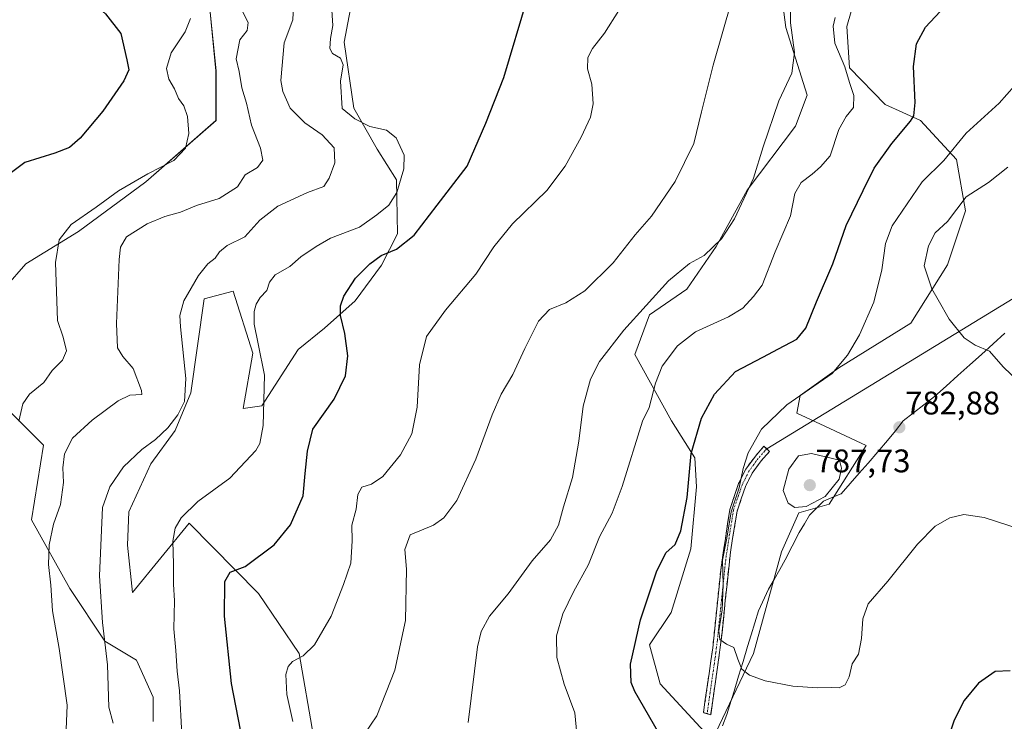
# Model space of a CAD drawing. Units: metres. Extents: x 617996 to 621457, y 4710927 to 4713300.
# Drawn here: x 620127 to 620429, y 4712453 to 4712668 of the extents above; entities that cross this region are included whole.
import ezdxf
from ezdxf.enums import TextEntityAlignment as Align

# ---------------------------------------------------------------- set-up
doc = ezdxf.new("R2010")
doc.units = ezdxf.units.M
doc.header["$MEASUREMENT"] = 0
doc.linetypes.add('TRAZO_Y_PUNTO', pattern=[1, 0.5, -0.25, 0, -0.25])
doc.linetypes.add('TRAZOSX2', pattern=[1.5, 1, -0.5])
for name, color, linetype, lineweight in [('Camino', 19, 'TRAZOSX2', 0), ('Camino Cxs', 19, 'Continuous', 0), ('Camino eje', 19, 'TRAZO_Y_PUNTO', 0), ('Carátula', 7, 'Continuous', 5), ('Cultivos herbáceos CxS', 92, 'Continuous', 0), ('Curva de nivel maestra', 36, 'Continuous', 30), ('Curva de nivel normal', 36, 'Continuous', 0), ('Entidad de ámbito territorial', 19, 'Continuous', 0), ('Entidad de ámbito territorial CxS', 92, 'Continuous', 0), ('Layer 0', 7, 'Continuous', 0), ('Matorral CxS', 135, 'Continuous', 0), ('Municipio', 9, 'Continuous', 13), ('Municipio CxS', 142, 'Continuous', 0), ('Punto de cota en terreno', 7, 'Continuous', 0), ('Rótulo de punto de cota en terreno', 19, 'Continuous', 0)]:
    doc.layers.add(name, color=color, linetype=linetype, lineweight=lineweight)
doc.styles.add('Arial', font='txt', dxfattribs={"height": 0.2})

# ---------------------------------------------------------------- blocks, each defined once
blk = doc.blocks.new('*U151')
at = {"layer": 'Matorral CxS', "color": 135, "linetype": 'Continuous', "lineweight": 0}
for points in [[(620167.4799, 4712452.4725, 741.975), (620167.4799, 4712459.8961, 742.3318), (620162.3407, 4712471.3169, 741.2577), (620152.6515, 4712477.1481, 740.7149), (620141.8795, 4712493.3063, 737.7137), (620130.1363, 4712514.3335, 733.5162), (620133.8011, 4712537.2925, 733.6356), (620113.1545, 4712557.9391, 726.3348)], [(620115.8481, 4712578.5859, 725.0867), (620128.4157, 4712592.9487, 728.2074), (620144.5743, 4712602.8233, 732.3221), (620165.2209, 4712618.0841, 731.969), (620186.7655, 4712636.9353, 732.676), (620186.7657, 4712652.1959, 733.7541), (620184.9705, 4712670.1495, 733.1246)], [(620229.6131, 4712679.4489, 745.9818), (620226.1307, 4712660.9599, 745.3875), (620229.0465, 4712640.6821, 745.6747), (620236.2779, 4712628.1083, 742.8933), (620242.1789, 4712618.6873, 746.1286), (620242.4807, 4712602.1733, 749.8646), (620237.5637, 4712592.5525, 750.6764), (620229.4875, 4712581.6033, 750.9509), (620220.0925, 4712573.1703, 749.4428), (620211.9363, 4712566.6675, 748.6563), (620200.7943, 4712549.3075, 745.8502), (620195.0783, 4712548.5677, 743.9545), (620198.0323, 4712565.5587, 744.8638), (620192.0833, 4712584.5963, 743.7373), (620183.1593, 4712582.2165, 742.6395), (620179.0775, 4712553.3555, 741.9013), (620174.1945, 4712541.8295, 742.2889), (620166.7445, 4712531.5269, 742.8182), (620160.0099, 4712516.7897, 742.7535), (620159.5601, 4712506.6159, 742.6115), (620161.0989, 4712492.0309, 741.9382), (620178.5341, 4712513.3187, 746.6949), (620199.8161, 4712491.7877, 751.9331), (620212.3093, 4712473.3451, 755.2986), (620216.6477, 4712447.9453, 757.2007)], [(620386.4181, 4712686.7821, 770.5315), (620380.3419, 4712665.7541, 771.5225), (620381.1507, 4712653.0773, 770.9618), (620392.1193, 4712641.8193, 773.3053), (620403.0023, 4712636.9045, 776.4562), (620413.9801, 4712625.0115, 782.7229), (620416.7397, 4712609.1915, 786.4869), (620411.2387, 4712592.6137, 786.5766), (620400.0305, 4712574.6827, 783.1731), (620377.9485, 4712561.0331, 780.4372), (620366.0533, 4712552.5649, 780.6031), (620365.0091, 4712547.1337, 781.3806), (620373.6575, 4712543.1421, 782.3194), (620386.2973, 4712537.1549, 782.8675), (620374.9875, 4712519.1927, 783.6334), (620365.6739, 4712516.5315, 784.2187), (620360.3517, 4712504.5567, 783.3578), (620351.7027, 4712473.2893, 780.5047), (620339.0623, 4712446.6787, 777.2381), (620323.0961, 4712463.9755, 776.3634), (620319.7699, 4712475.9503, 776.3944), (620326.4229, 4712485.9293, 777.2704), (620332.4849, 4712505.4713, 778.4276), (620334.2701, 4712524.5089, 777.1111), (620333.6751, 4712533.4329, 776.3771), (620326.5363, 4712544.7365, 773.5421), (620315.3097, 4712565.0847, 768.2824), (620319.8309, 4712577.3037, 766.6721), (620331.2961, 4712585.1915, 767.2298), (620340.2203, 4712598.2799, 766.7169), (620349.7393, 4712615.5327, 766.4882), (620364.6127, 4712635.1655, 767.4486), (620368.1823, 4712644.6843, 767.0749), (620361.6385, 4712665.5067, 765.3168), (620360.4487, 4712675.0255, 764.7325)]]:
    blk.add_polyline3d(points, dxfattribs=at)
blk = doc.blocks.new('*U155')
at = {"layer": 'Cultivos herbáceos CxS', "color": 92, "linetype": 'Continuous', "lineweight": 0}
for points in [[(620184.9705, 4712670.1495, 733.1246), (620186.7657, 4712652.1959, 733.7541), (620186.7655, 4712636.9353, 732.676), (620165.2209, 4712618.0841, 731.969), (620144.5743, 4712602.8233, 732.3221), (620128.4157, 4712592.9487, 728.2074), (620115.8481, 4712578.5859, 725.0867)], [(620113.1545, 4712557.9391, 726.3348), (620133.8011, 4712537.2925, 733.6356), (620130.1363, 4712514.3335, 733.5162), (620141.8795, 4712493.3063, 737.7137), (620152.6515, 4712477.1481, 740.7149), (620162.3407, 4712471.3169, 741.2577), (620167.4799, 4712459.8961, 742.3318), (620167.4799, 4712452.4725, 741.975)], [(620216.6477, 4712447.9453, 757.2007), (620212.3093, 4712473.3451, 755.2986), (620199.8161, 4712491.7877, 751.9331), (620178.5341, 4712513.3187, 746.6949), (620161.0989, 4712492.0309, 741.9382), (620159.5601, 4712506.6159, 742.6115), (620160.0099, 4712516.7897, 742.7535), (620166.7445, 4712531.5269, 742.8182), (620174.1945, 4712541.8295, 742.2889), (620179.0775, 4712553.3555, 741.9013), (620183.1593, 4712582.2165, 742.6395), (620192.0833, 4712584.5963, 743.7373), (620198.0323, 4712565.5587, 744.8638), (620195.0783, 4712548.5677, 743.9545), (620200.7943, 4712549.3075, 745.8502), (620211.9363, 4712566.6675, 748.6563), (620220.0925, 4712573.1703, 749.4428), (620229.4875, 4712581.6033, 750.9509), (620237.5637, 4712592.5525, 750.6764), (620242.4807, 4712602.1733, 749.8646), (620242.1789, 4712618.6873, 746.1286), (620236.2779, 4712628.1083, 742.8933), (620229.0465, 4712640.6821, 745.6747), (620226.1307, 4712660.9599, 745.3875), (620229.6131, 4712679.4489, 745.9818)], [(620360.4487, 4712675.0255, 764.7325), (620361.6385, 4712665.5067, 765.3168), (620368.1823, 4712644.6843, 767.0749), (620364.6127, 4712635.1655, 767.4486), (620349.7393, 4712615.5327, 766.4882), (620340.2203, 4712598.2799, 766.7169), (620331.2961, 4712585.1915, 767.2298), (620319.8309, 4712577.3037, 766.6721), (620315.3097, 4712565.0847, 768.2824), (620326.5363, 4712544.7365, 773.5421), (620333.6751, 4712533.4329, 776.3771), (620334.2701, 4712524.5089, 777.1111), (620332.4849, 4712505.4713, 778.4276), (620326.4229, 4712485.9293, 777.2704), (620319.7699, 4712475.9503, 776.3944), (620323.0961, 4712463.9755, 776.3634), (620339.0623, 4712446.6787, 777.2381), (620351.7027, 4712473.2893, 780.5047), (620360.3517, 4712504.5567, 783.3578), (620365.6739, 4712516.5315, 784.2187), (620374.9875, 4712519.1927, 783.6334), (620386.2973, 4712537.1549, 782.8675), (620373.6575, 4712543.1421, 782.3194), (620365.0091, 4712547.1337, 781.3806), (620366.0533, 4712552.5649, 780.6031), (620377.9485, 4712561.0331, 780.4372), (620400.0305, 4712574.6827, 783.1731), (620411.2387, 4712592.6137, 786.5766), (620416.7397, 4712609.1915, 786.4869), (620413.9801, 4712625.0115, 782.7229), (620403.0023, 4712636.9045, 776.4562), (620392.1193, 4712641.8193, 773.3053), (620381.1507, 4712653.0773, 770.9618), (620380.3419, 4712665.7541, 771.5225), (620386.4181, 4712686.7821, 770.5315)]]:
    blk.add_polyline3d(points, dxfattribs=at)
blk = doc.blocks.new('*U172')
at = {"layer": 'Curva de nivel normal', "color": 36, "linetype": 'Continuous', "lineweight": 0}
blk.add_polyline3d([(620126.28, 4712544.62, 730), (620127.47, 4712549.94, 730), (620129.58, 4712552.94, 730), (620133.96, 4712556.56, 730), (620136.54, 4712560.23, 730), (620139.62, 4712563.4, 730), (620140.85, 4712566.2, 730), (620139.88, 4712570.46, 730), (620138.1, 4712575.59, 730), (620137.51, 4712593.35, 730), (620138.62, 4712600.28, 730), (620142.32, 4712604.98, 730), (620150.02, 4712610.35, 730), (620156.86, 4712615.3, 730), (620165.89, 4712620.54, 730), (620173.86, 4712624.66, 730), (620177.4, 4712628.49, 730), (620178.42, 4712632.94, 730), (620178, 4712638.18, 730), (620176.9, 4712641.42, 730), (620175.23, 4712643.74, 730), (620174.01, 4712646.69, 730), (620172.32, 4712649.6, 730), (620171.57, 4712652.86, 730), (620172.96, 4712657.75, 730), (620177.26, 4712664.17, 730), (620178.96, 4712668.22, 730)], dxfattribs=at)
blk = doc.blocks.new('*U183')
at = {"layer": 'Curva de nivel normal', "color": 36, "linetype": 'Continuous', "lineweight": 0}
blk.add_polyline3d([(620230.31, 4712445.6, 760), (620236.09, 4712454.16, 760), (620241.65, 4712468.19, 760), (620244.88, 4712483.49, 760), (620245.26, 4712499.23, 760), (620244.68, 4712505.23, 760), (620246.37, 4712509.71, 760), (620253.5, 4712512.7, 760), (620256.66, 4712514.95, 760), (620260.67, 4712520.29, 760), (620266.51, 4712532.95, 760), (620271.49, 4712546.62, 760), (620274.32, 4712552.94, 760), (620277.9, 4712558.94, 760), (620281.5, 4712566.94, 760), (620285.75, 4712575.34, 760), (620289.07, 4712578.92, 760), (620294.11, 4712580.97, 760), (620299.95, 4712584.64, 760), (620308.69, 4712593.22, 760), (620315.38, 4712601.8, 760), (620320.41, 4712607.62, 760), (620327.72, 4712618.25, 760), (620333.45, 4712629.87, 760), (620335.74, 4712639.61, 760), (620339.36, 4712653.94, 760), (620345.03, 4712673.85, 760)], dxfattribs=at)
blk = doc.blocks.new('*U185')
at = {"layer": 'Curva de nivel normal', "color": 36, "linetype": 'Continuous', "lineweight": 0}
blk.add_polyline3d([(620264.2, 4712452.15, 765), (620267.06, 4712475.36, 765), (620268.18, 4712480.07, 765), (620270.69, 4712484.8, 765), (620276.44, 4712491.68, 765), (620283.75, 4712501.82, 765), (620289.4, 4712508.22, 765), (620291.86, 4712512.75, 765), (620293.44, 4712518.33, 765), (620296.2, 4712527.37, 765), (620298.15, 4712538.53, 765), (620299.46, 4712549.28, 765), (620301.65, 4712557.52, 765), (620304.44, 4712563, 765), (620311.9, 4712572.56, 765), (620325.67, 4712587.72, 765), (620332.1, 4712593.06, 765), (620336.56, 4712595.51, 765), (620341.87, 4712600.64, 765), (620345.93, 4712606.73, 765), (620351.71, 4712619.22, 765), (620354.65, 4712628.89, 765), (620359.5, 4712642.96, 765), (620363.45, 4712651.43, 765), (620364.27, 4712657.81, 765), (620363.12, 4712666.93, 765), (620363.07, 4712670.93, 765)], dxfattribs=at)
blk = doc.blocks.new('*U196')
at = {"layer": 'Curva de nivel normal', "color": 36, "linetype": 'Continuous', "lineweight": 0}
blk.add_polyline3d([(620222.23, 4712672.32, 745), (620222.63, 4712666.14, 745), (620221.88, 4712662.15, 745), (620221.66, 4712659.03, 745), (620222.56, 4712657.49, 745), (620225.01, 4712656.02, 745), (620225.8, 4712653.98, 745), (620224.94, 4712649, 745), (620225.52, 4712640.61, 745), (620229.33, 4712637.41, 745), (620234.02, 4712635.14, 745), (620239.12, 4712634.02, 745), (620242.1, 4712631.62, 745), (620244.48, 4712626.33, 745), (620244.42, 4712622.12, 745), (620242.22, 4712614.83, 745), (620239.76, 4712610.96, 745), (620236.09, 4712607.98, 745), (620230.8, 4712604.18, 745), (620221.94, 4712600.82, 745), (620217.47, 4712598.22, 745), (620212.76, 4712595.08, 745), (620209.42, 4712592.14, 745), (620204.91, 4712589.52, 745), (620203.16, 4712587.36, 745), (620202.36, 4712584.76, 745), (620200.37, 4712582.61, 745), (620199.12, 4712580.61, 745), (620198.48, 4712578.32, 745), (620198.53, 4712574.46, 745), (620199.69, 4712568.37, 745), (620201.68, 4712558.79, 745), (620201.28, 4712543.33, 745), (620200.22, 4712537.76, 745), (620198.97, 4712535.62, 745), (620191.03, 4712527.12, 745), (620181.24, 4712519.95, 745), (620176.1, 4712515.01, 745), (620174.2, 4712511.85, 745), (620173.5, 4712507.81, 745), (620173.72, 4712500.72, 745), (620173.74, 4712494.58, 745), (620174.02, 4712489.45, 745), (620173.86, 4712480.95, 745), (620174.44, 4712474.3, 745), (620174.84, 4712467.95, 745), (620175.59, 4712461.84, 745), (620176.3, 4712448.58, 745)], dxfattribs=at)
blk = doc.blocks.new('*U198')
at = {"layer": 'Curva de nivel normal', "color": 36, "linetype": 'Continuous', "lineweight": 0}
blk.add_polyline3d([(620431.86, 4712647.54, 780), (620427.16, 4712642.23, 780), (620416.95, 4712633, 780), (620410.16, 4712624.61, 780), (620403.49, 4712618.09, 780), (620394.23, 4712604.61, 780), (620392.23, 4712599.22, 780), (620391.15, 4712591.11, 780), (620388.68, 4712581.22, 780), (620384.24, 4712571.19, 780), (620380.53, 4712564.88, 780), (620375.86, 4712559.28, 780), (620361.92, 4712549.62, 780), (620354.13, 4712542.2, 780), (620350.08, 4712534.93, 780), (620348.51, 4712530.16, 780), (620347.37, 4712524.18, 780), (620344.92, 4712516.79, 780), (620343.57, 4712508.78, 780), (620342.17, 4712501.96, 780), (620342.38, 4712494.55, 780), (620342.11, 4712486.73, 780), (620341.08, 4712480.25, 780), (620341.44, 4712477.64, 780), (620343.41, 4712476.18, 780), (620345.73, 4712475.18, 780), (620346.87, 4712471.58, 780), (620348.19, 4712468.52, 780), (620350.48, 4712466.71, 780), (620355.35, 4712464.98, 780), (620363.81, 4712463.3, 780), (620371.4, 4712462.76, 780), (620375.72, 4712462.9, 780), (620378.01, 4712462.78, 780), (620379.9, 4712463.68, 780), (620381.05, 4712466.14, 780), (620382.03, 4712470.13, 780), (620383.92, 4712473.11, 780), (620384.89, 4712477.91, 780), (620385.25, 4712484.02, 780), (620386.91, 4712488.53, 780), (620392.93, 4712495.57, 780), (620402.05, 4712506.88, 780), (620407.47, 4712512.4, 780), (620411.96, 4712515.02, 780), (620416.26, 4712515.96, 780), (620422.48, 4712515.03, 780), (620434.13, 4712511.29, 780)], dxfattribs=at)
blk = doc.blocks.new('*U205')
at = {"layer": 'Curva de nivel normal', "color": 36, "linetype": 'Continuous', "lineweight": 0}
blk.add_polyline3d([(620140.78, 4712449.99, 735), (620141.11, 4712457.52, 735), (620138.62, 4712474.86, 735), (620136.6, 4712486.42, 735), (620136.11, 4712494.3, 735), (620135.41, 4712500.62, 735), (620135.57, 4712506.71, 735), (620136.88, 4712512.98, 735), (620139.02, 4712519.04, 735), (620139.94, 4712525.87, 735), (620139.76, 4712530.29, 735), (620140.25, 4712534.66, 735), (620142.73, 4712539.45, 735), (620148.73, 4712544.97, 735), (620156.76, 4712550.91, 735), (620160.33, 4712552.63, 735), (620164.04, 4712552.84, 735), (620163.92, 4712554.05, 735), (620161.31, 4712560.78, 735), (620158.17, 4712564.54, 735), (620156.59, 4712567.18, 735), (620156.21, 4712574.67, 735), (620157.05, 4712594.3, 735), (620157.45, 4712598.06, 735), (620159.26, 4712601.22, 735), (620165.6, 4712605.2, 735), (620171.08, 4712607.44, 735), (620175.92, 4712608.82, 735), (620180.76, 4712610.85, 735), (620187.79, 4712612.99, 735), (620193.38, 4712616.61, 735), (620195.77, 4712620.26, 735), (620199.49, 4712622.55, 735), (620201.19, 4712624.75, 735), (620200.44, 4712628.4, 735), (620197.62, 4712635.47, 735), (620196.15, 4712642.28, 735), (620194.67, 4712646.98, 735), (620193.87, 4712651.99, 735), (620192.95, 4712655.83, 735), (620194.11, 4712661.66, 735), (620196.35, 4712664.6, 735), (620196.68, 4712667.02, 735), (620194.77, 4712670.63, 735)], dxfattribs=at)
blk = doc.blocks.new('*U208')
at = {"layer": 'Curva de nivel normal', "color": 36, "linetype": 'Continuous', "lineweight": 0}
blk.add_polyline3d([(620298.23, 4712441.11, 770), (620296.88, 4712455.09, 770), (620293.58, 4712463.95, 770), (620291.4, 4712472.14, 770), (620291.3, 4712478.78, 770), (620293.19, 4712485.46, 770), (620296.5, 4712492.24, 770), (620301.13, 4712500.61, 770), (620304.44, 4712509.13, 770), (620308.3, 4712516.41, 770), (620311.37, 4712524.62, 770), (620317.67, 4712544.62, 770), (620319.7, 4712548.89, 770), (620321.61, 4712556.34, 770), (620323.74, 4712561.57, 770), (620328.45, 4712567.76, 770), (620333.89, 4712572.02, 770), (620344.08, 4712576.65, 770), (620348.41, 4712579.34, 770), (620351.76, 4712582.88, 770), (620354.42, 4712586.42, 770), (620358.33, 4712596.61, 770), (620363.08, 4712607.7, 770), (620364.41, 4712614.5, 770), (620366.4, 4712617.86, 770), (620369.74, 4712620.42, 770), (620372.28, 4712622.72, 770), (620375.26, 4712626.13, 770), (620377.95, 4712634.16, 770), (620380.21, 4712638.2, 770), (620382.42, 4712640.88, 770), (620382.5, 4712644.6, 770), (620381.21, 4712648.64, 770), (620379.73, 4712653.43, 770), (620376.7, 4712660.64, 770), (620376.16, 4712665.93, 770), (620376.78, 4712668.6, 770)], dxfattribs=at)
blk = doc.blocks.new('*U212')
at = {"layer": 'Curva de nivel normal', "color": 36, "linetype": 'Continuous', "lineweight": 0}
blk.add_polyline3d([(620155.21, 4712451.97, 740), (620153.9, 4712456.83, 740), (620153.43, 4712469.88, 740), (620151.96, 4712482.88, 740), (620150.98, 4712497.16, 740), (620151.91, 4712518.12, 740), (620154.17, 4712524.51, 740), (620158.38, 4712530.62, 740), (620163.97, 4712535.97, 740), (620168.16, 4712539.01, 740), (620171.99, 4712542.64, 740), (620175.08, 4712546.62, 740), (620177.07, 4712550.64, 740), (620177.56, 4712557.7, 740), (620175.85, 4712573.63, 740), (620175.7, 4712577.1, 740), (620176.89, 4712581.62, 740), (620181.41, 4712589.39, 740), (620184.22, 4712592.91, 740), (620186.53, 4712594.68, 740), (620187.8, 4712596.61, 740), (620190.22, 4712598.6, 740), (620195.6, 4712601.25, 740), (620200.24, 4712606.36, 740), (620205.71, 4712610.61, 740), (620214.81, 4712614.83, 740), (620219.85, 4712616.67, 740), (620221.47, 4712619.19, 740), (620223.19, 4712623.94, 740), (620223, 4712628.53, 740), (620219.33, 4712632.55, 740), (620214, 4712636.26, 740), (620209.58, 4712640.77, 740), (620207.31, 4712645.85, 740), (620206.71, 4712649.22, 740), (620207.74, 4712660.78, 740), (620210.36, 4712667.82, 740), (620210.54, 4712672.2, 740)], dxfattribs=at)
blk = doc.blocks.new('*U213')
at = {"layer": 'Curva de nivel maestra', "color": 36, "linetype": 'Continuous', "lineweight": 30}
for points in [[(620430.5, 4712468.01, 775), (620425.86, 4712467.79, 775), (620420.8, 4712464.27, 775), (620416.39, 4712458.95, 775), (620413.32, 4712452.86, 775), (620410.07, 4712443.18, 775)], [(620322.56, 4712449.06, 775), (620315.34, 4712461.7, 775), (620314.22, 4712464.43, 775), (620313.94, 4712470.06, 775), (620317.05, 4712483.65, 775), (620321.93, 4712498.38, 775), (620324.78, 4712504.28, 775), (620327.67, 4712506.77, 775), (620329.42, 4712511.02, 775), (620331.32, 4712521.25, 775), (620332.64, 4712534.7, 775), (620335.79, 4712545.58, 775), (620339.71, 4712552.91, 775), (620346.25, 4712559.94, 775), (620354.64, 4712564.28, 775), (620359.38, 4712566.86, 775), (620365.06, 4712569.84, 775), (620367.79, 4712573.16, 775), (620371.05, 4712581.26, 775), (620376.04, 4712592.91, 775), (620380.2, 4712604.68, 775), (620385.4, 4712615.47, 775), (620388.76, 4712622.28, 775), (620394.22, 4712629.89, 775), (620399.94, 4712636.78, 775), (620400.88, 4712638.4, 775), (620401.34, 4712642.5, 775), (620400.85, 4712653.55, 775), (620401.75, 4712660.51, 775), (620404.54, 4712665.61, 775), (620409.01, 4712670.36, 775)]]:
    blk.add_polyline3d(points, dxfattribs=at)
blk = doc.blocks.new('*U214')
at = {"layer": 'Curva de nivel maestra', "color": 36, "linetype": 'Continuous', "lineweight": 30}
blk.add_polyline3d([(620194.24, 4712449.85, 750), (620191.54, 4712464.08, 750), (620189.41, 4712484.74, 750), (620189.49, 4712495.43, 750), (620191.16, 4712498.29, 750), (620195.74, 4712500.08, 750), (620204.67, 4712506.66, 750), (620209.6, 4712512.87, 750), (620213.47, 4712521.77, 750), (620214.14, 4712528.62, 750), (620214.9, 4712535.43, 750), (620216.44, 4712542.22, 750), (620223.01, 4712551.37, 750), (620226.47, 4712558.52, 750), (620227.18, 4712564.72, 750), (620226.29, 4712571.59, 750), (620224.93, 4712577.03, 750), (620224.99, 4712580, 750), (620226.04, 4712583.06, 750), (620229.62, 4712588.52, 750), (620233.94, 4712592.99, 750), (620237.48, 4712595.52, 750), (620242.15, 4712597.48, 750), (620247.56, 4712601.7, 750), (620254.64, 4712610.94, 750), (620263.84, 4712622.94, 750), (620269.54, 4712636.14, 750), (620275.13, 4712650.13, 750), (620282.37, 4712674.6, 750)], dxfattribs=at)
blk = doc.blocks.new('*U217')
at = {"layer": 'Curva de nivel maestra', "color": 36, "linetype": 'Continuous', "lineweight": 30}
blk.add_polyline3d([(620122.72, 4712706.55, 725), (620127.82, 4712703.15, 725), (620132.68, 4712696.84, 725), (620136.28, 4712691.28, 725), (620140.66, 4712688.83, 725), (620145.46, 4712685.62, 725), (620148.74, 4712680.71, 725), (620148.92, 4712678.48, 725), (620147.25, 4712676.66, 725), (620147.65, 4712674.34, 725), (620152.88, 4712669.7, 725), (620157.54, 4712663.68, 725), (620159.41, 4712655.55, 725), (620160.03, 4712652.5, 725), (620158.46, 4712649.09, 725), (620152.02, 4712639.84, 725), (620145.1, 4712631.52, 725), (620141.85, 4712628.64, 725), (620137.35, 4712626.96, 725), (620128.13, 4712624, 725), (620120.75, 4712618.56, 725)], dxfattribs=at)
blk = doc.blocks.new('5PATER')
at = {"layer": 'Carátula', "linetype": 'Continuous', "lineweight": 5}
h = blk.add_hatch(color=250, dxfattribs=at)
edge = h.paths.add_edge_path()
edge.add_ellipse((0, 0.01), major_axis=(-1.33, -1.34), ratio=0.999422, start_angle=0, end_angle=360)

msp = doc.modelspace()

# ---------------------------------------------------------------- linework, layer by layer
at = {"layer": 'Camino', "color": 19, "linetype": 'TRAZOSX2', "lineweight": 0}
for points in [[(620337.48, 4712454.82), (620336.38, 4712455.19), (620339.22, 4712475.1), (620341.76, 4712499.77), (620344.46, 4712517.55), (620347.16, 4712525.47), (620349.36, 4712529.89), (620352.29, 4712533.93), (620354.94, 4712536.95), (620355.78, 4712536.15)], [(620355.78, 4712536.15), (620356.66, 4712535.31), (620354.08, 4712532.5), (620351.31, 4712528.7), (620349.26, 4712524.59), (620346.68, 4712517.01), (620344.62, 4712504.44), (620342.06, 4712479.77), (620341.13, 4712472.15), (620338.58, 4712454.46)], [(620338.58, 4712454.46), (620337.48, 4712454.82)]]:
    msp.add_lwpolyline(points, dxfattribs=at)
at = {"layer": 'Camino Cxs', "color": 19, "linetype": 'Continuous', "lineweight": 0}
msp.add_polyline3d([(620339.22, 4712458.88, 777.8), (620338.58, 4712454.46, 777.42), (620336.38, 4712455.19, 777.16), (620336.94, 4712459.17, 777.69), (620337.51, 4712463.15, 778.15), (620338.08, 4712467.14, 778.85), (620338.65, 4712471.12, 779.47), (620339.22, 4712475.1, 779.84), (620339.73, 4712480.03, 779.9), (620340.24, 4712484.97, 779.77), (620340.74, 4712489.9, 779.66), (620341.25, 4712494.84, 779.67), (620341.76, 4712499.77, 779.86), (620342.44, 4712504.22, 779.92), (620343.11, 4712508.66, 779.83), (620343.79, 4712513.11, 779.93), (620344.46, 4712517.55, 779.93), (620345.81, 4712521.51, 779.73), (620347.16, 4712525.47, 779.72), (620349.36, 4712529.89, 779.96), (620352.29, 4712533.93, 780.39), (620354.94, 4712536.95, 780.6), (620356.66, 4712535.31, 781.02), (620354.08, 4712532.5, 780.85), (620351.31, 4712528.7, 780.36), (620349.26, 4712524.59, 780.33), (620347.97, 4712520.8, 780.27), (620346.68, 4712517.01, 780.24), (620345.99, 4712512.82, 780.29), (620345.31, 4712508.63, 780.16), (620344.62, 4712504.44, 780.29), (620344.11, 4712499.51, 780.4), (620343.6, 4712494.57, 780.17), (620343.08, 4712489.64, 780.07), (620342.57, 4712484.7, 780.02), (620342.06, 4712479.77, 779.98), (620341.6, 4712475.96, 779.81), (620341.13, 4712472.15, 779.49), (620340.49, 4712467.73, 778.92), (620339.86, 4712463.31, 778.27), (620339.22, 4712458.88, 777.8)], close=True, dxfattribs=at)
at = {"layer": 'Camino eje', "color": 19, "linetype": 'TRAZO_Y_PUNTO', "lineweight": 0}
msp.add_lwpolyline([(620355.78, 4712536.15), (620355.23, 4712535.55), (620353.19, 4712533.22), (620351.8, 4712531.32), (620350.34, 4712529.3), (620348.21, 4712525.03), (620345.57, 4712517.28), (620344.54, 4712511), (620343.19, 4712502.11), (620341.91, 4712489.77), (620340.64, 4712477.44), (620340.18, 4712473.63), (620338.42, 4712461.34), (620337.48, 4712454.82)], dxfattribs=at)
at = {"layer": 'Cultivos herbáceos CxS', "color": 92, "linetype": 'Continuous', "lineweight": 0}
for points in [[(620386.42, 4712686.78, 770.53), (620380.34, 4712665.75, 771.52), (620381.15, 4712653.08, 770.96), (620392.12, 4712641.82, 773.31), (620403, 4712636.9, 776.46), (620413.98, 4712625.01, 782.72), (620416.74, 4712609.19, 786.49), (620411.24, 4712592.61, 786.58), (620400.03, 4712574.68, 783.17), (620377.95, 4712561.03, 780.44), (620366.05, 4712552.56, 780.6), (620365.01, 4712547.13, 781.38), (620373.66, 4712543.14, 782.32), (620386.3, 4712537.15, 782.87), (620374.99, 4712519.19, 783.63), (620365.67, 4712516.53, 784.22), (620360.35, 4712504.56, 783.36), (620351.7, 4712473.29, 780.5), (620339.06, 4712446.68, 777.24), (620323.1, 4712463.98, 776.36), (620319.77, 4712475.95, 776.39), (620326.42, 4712485.93, 777.27), (620332.48, 4712505.47, 778.43), (620334.27, 4712524.51, 777.11), (620333.68, 4712533.43, 776.38), (620326.54, 4712544.74, 773.54), (620315.31, 4712565.08, 768.28), (620319.83, 4712577.3, 766.67), (620331.3, 4712585.19, 767.23), (620340.22, 4712598.28, 766.72), (620349.74, 4712615.53, 766.49), (620364.61, 4712635.17, 767.45), (620368.18, 4712644.68, 767.07), (620361.64, 4712665.51, 765.32), (620360.45, 4712675.03, 764.73)], [(620229.61, 4712679.45, 745.98), (620226.13, 4712660.96, 745.39), (620229.05, 4712640.68, 745.67), (620236.28, 4712628.11, 742.89), (620242.18, 4712618.69, 746.13), (620242.48, 4712602.17, 749.86), (620237.56, 4712592.55, 750.68), (620229.49, 4712581.6, 750.95), (620220.09, 4712573.17, 749.44), (620211.94, 4712566.67, 748.66), (620200.79, 4712549.31, 745.85), (620195.08, 4712548.57, 743.95), (620198.03, 4712565.56, 744.86), (620192.08, 4712584.6, 743.74), (620183.16, 4712582.22, 742.64), (620179.08, 4712553.36, 741.9), (620174.19, 4712541.83, 742.29), (620166.74, 4712531.53, 742.82), (620160.01, 4712516.79, 742.75), (620159.56, 4712506.62, 742.61), (620161.1, 4712492.03, 741.94), (620178.53, 4712513.32, 746.69), (620199.82, 4712491.79, 751.93), (620212.31, 4712473.35, 755.3), (620216.65, 4712447.95, 757.2)], [(620184.97, 4712670.15, 733.12), (620186.77, 4712652.2, 733.75), (620186.77, 4712636.94, 732.68), (620165.22, 4712618.08, 731.97), (620144.57, 4712602.82, 732.32), (620128.42, 4712592.95, 728.21), (620115.85, 4712578.59, 725.09)], [(620113.15, 4712557.94, 726.33), (620133.8, 4712537.29, 733.64), (620130.14, 4712514.33, 733.52), (620141.88, 4712493.31, 737.71), (620152.65, 4712477.15, 740.71), (620162.34, 4712471.32, 741.26), (620167.48, 4712459.9, 742.33), (620167.48, 4712452.47, 741.98)]]:
    msp.add_polyline3d(points, dxfattribs=at)
at = {"layer": 'Curva de nivel normal', "color": 36, "linetype": 'Continuous', "lineweight": 0}
for points in [[(620210.35, 4712452.46, 755), (620208.48, 4712460.75, 755), (620208.25, 4712466.9, 755), (620208.94, 4712469.29, 755), (620210.28, 4712470.89, 755), (620213.53, 4712472.62, 755), (620217, 4712475.95, 755), (620222.13, 4712484.75, 755), (620225.92, 4712494.47, 755), (620228.14, 4712501.08, 755), (620228.51, 4712507.94, 755), (620228.48, 4712512.76, 755), (620229.76, 4712517.63, 755), (620230.32, 4712522.18, 755), (620231.57, 4712524.39, 755), (620234.51, 4712525.33, 755), (620237.96, 4712527.71, 755), (620243.35, 4712534.29, 755), (620246.86, 4712540.74, 755), (620248.54, 4712548.9, 755), (620249.25, 4712561.98, 755), (620251.4, 4712570.6, 755), (620257.16, 4712578.67, 755), (620266.54, 4712589.78, 755), (620272.03, 4712598.12, 755), (620277.75, 4712605.2, 755), (620288.33, 4712615.43, 755), (620293.97, 4712622.96, 755), (620298.83, 4712631.84, 755), (620301.73, 4712637.98, 755), (620302.57, 4712642.03, 755), (620302.1, 4712648.09, 755), (620300.77, 4712652.78, 755), (620300.92, 4712656.31, 755), (620302.33, 4712659.04, 755), (620306.03, 4712663.7, 755), (620310.4, 4712670.71, 755)], [(620429.74, 4712622.58, 785), (620423.86, 4712617.86, 785), (620417.02, 4712613.46, 785), (620411.24, 4712605.94, 785), (620407.51, 4712602.44, 785), (620405.43, 4712598.46, 785), (620404.07, 4712592.36, 785), (620406.48, 4712585.28, 785)], [(620406.48, 4712585.28, 785), (620408.37, 4712581.86, 785), (620411.8, 4712576, 785), (620416.33, 4712570.2, 785), (620419.75, 4712567.96, 785), (620424.11, 4712566.1, 785), (620428.36, 4712561.36, 785), (620433.27, 4712556.59, 785)], [(620364.37, 4712518.12, 785), (620367.93, 4712518.42, 785), (620373.72, 4712521.49, 785), (620378.02, 4712526.8, 785), (620378.78, 4712530.23, 785), (620378.13, 4712532.68, 785), (620369.51, 4712534.77, 785), (620365.54, 4712534.04, 785), (620362.52, 4712529.95, 785), (620360.84, 4712523.37, 785), (620362.39, 4712519.5, 785), (620364.37, 4712518.12, 785)]]:
    msp.add_polyline3d(points, dxfattribs=at)
at = {"layer": 'Entidad de ámbito territorial', "color": 19, "linetype": 'Continuous', "lineweight": 0}
msp.add_polyline3d([(620428.9, 4712571.62, 785.72), (620425.29, 4712568.38, 785.12), (620421.68, 4712565.14, 784.71), (620418.07, 4712561.9, 784.35), (620414.46, 4712558.67, 783.96), (620410.85, 4712555.43, 783.6), (620407.24, 4712552.19, 783.3), (620404.04, 4712549.7, 783.08), (620400.85, 4712547.21, 782.93), (620397.65, 4712544.72, 782.82), (620395.26, 4712541.71, 782.77), (620392.88, 4712538.69, 782.77), (620389.88, 4712535.24, 782.78), (620386.88, 4712531.8, 782.92), (620384.15, 4712528.66, 783.15), (620381.41, 4712525.53, 783.32), (620378.68, 4712522.39, 783.89), (620376.81, 4712521.58, 784.2), (620373.24, 4712520.05, 784.67), (620371.1, 4712517.93, 784.36), (620368.96, 4712515.81, 784.33), (620367.33, 4712513.12, 784.1), (620365.71, 4712510.43, 783.93), (620363.59, 4712506.28, 783.61), (620361.48, 4712502.12, 783.28), (620359.77, 4712499.09, 782.97), (620358.07, 4712496.07, 782.72), (620356.36, 4712493.04, 782.54), (620354.52, 4712489.13, 781.82), (620353.25, 4712486.4, 781.46), (620352.14, 4712482.74, 781.17), (620351.04, 4712479.09, 781), (620349.93, 4712475.43, 780.53), (620348.54, 4712470.89, 780.03), (620347.14, 4712466.35, 779.67), (620345.75, 4712461.81, 779.13), (620344.35, 4712457.27, 778.45), (620343.54, 4712454.64, 778.17), (620342.19, 4712451.13, 777.79)], dxfattribs=at)
at = {"layer": 'Entidad de ámbito territorial CxS', "color": 92, "linetype": 'Continuous', "lineweight": 0}
msp.add_polyline3d([(620428.9, 4712571.62, 785.72), (620425.29, 4712568.38, 785.12), (620421.68, 4712565.14, 784.71), (620418.07, 4712561.9, 784.35), (620414.46, 4712558.67, 783.96), (620410.85, 4712555.43, 783.6), (620407.24, 4712552.19, 783.3), (620404.04, 4712549.7, 783.08), (620400.85, 4712547.21, 782.93), (620397.65, 4712544.72, 782.82), (620395.26, 4712541.71, 782.77), (620392.88, 4712538.69, 782.77), (620389.88, 4712535.24, 782.78), (620386.88, 4712531.8, 782.92), (620384.15, 4712528.66, 783.15), (620381.41, 4712525.53, 783.32), (620378.68, 4712522.39, 783.89), (620376.81, 4712521.58, 784.2), (620373.24, 4712520.05, 784.67), (620371.1, 4712517.93, 784.36), (620368.96, 4712515.81, 784.33), (620367.33, 4712513.12, 784.1), (620365.71, 4712510.43, 783.93), (620363.59, 4712506.28, 783.61), (620361.48, 4712502.12, 783.28), (620359.77, 4712499.09, 782.97), (620358.07, 4712496.07, 782.72), (620356.36, 4712493.04, 782.54), (620354.52, 4712489.13, 781.82), (620353.25, 4712486.4, 781.46), (620352.14, 4712482.74, 781.17), (620351.04, 4712479.09, 781), (620349.93, 4712475.43, 780.53), (620348.54, 4712470.89, 780.03), (620347.14, 4712466.35, 779.67), (620345.75, 4712461.81, 779.13), (620344.35, 4712457.27, 778.45), (620343.54, 4712454.64, 778.17), (620342.19, 4712451.13, 777.79)], dxfattribs=at)
at = {"layer": 'Layer 0', "linetype": 'Continuous', "lineweight": 0}
msp.add_lwpolyline([(620431.46, 4712582.34), (620355.78, 4712536.15)], dxfattribs=at)
at = {"layer": 'Matorral CxS', "color": 135, "linetype": 'Continuous', "lineweight": 0}
for points in [[(620386.42, 4712686.78, 770.53), (620380.34, 4712665.75, 771.52), (620381.15, 4712653.08, 770.96), (620392.12, 4712641.82, 773.31), (620403, 4712636.9, 776.46), (620413.98, 4712625.01, 782.72), (620416.74, 4712609.19, 786.49), (620411.24, 4712592.61, 786.58), (620400.03, 4712574.68, 783.17), (620377.95, 4712561.03, 780.44), (620366.05, 4712552.56, 780.6), (620365.01, 4712547.13, 781.38), (620373.66, 4712543.14, 782.32), (620386.3, 4712537.15, 782.87), (620374.99, 4712519.19, 783.63), (620365.67, 4712516.53, 784.22), (620360.35, 4712504.56, 783.36), (620351.7, 4712473.29, 780.5), (620339.06, 4712446.68, 777.24), (620323.1, 4712463.98, 776.36), (620319.77, 4712475.95, 776.39), (620326.42, 4712485.93, 777.27), (620332.48, 4712505.47, 778.43), (620334.27, 4712524.51, 777.11), (620333.68, 4712533.43, 776.38), (620326.54, 4712544.74, 773.54), (620315.31, 4712565.08, 768.28), (620319.83, 4712577.3, 766.67), (620331.3, 4712585.19, 767.23), (620340.22, 4712598.28, 766.72), (620349.74, 4712615.53, 766.49), (620364.61, 4712635.17, 767.45), (620368.18, 4712644.68, 767.07), (620361.64, 4712665.51, 765.32), (620360.45, 4712675.03, 764.73)], [(620229.61, 4712679.45, 745.98), (620226.13, 4712660.96, 745.39), (620229.05, 4712640.68, 745.67), (620236.28, 4712628.11, 742.89), (620242.18, 4712618.69, 746.13), (620242.48, 4712602.17, 749.86), (620237.56, 4712592.55, 750.68), (620229.49, 4712581.6, 750.95), (620220.09, 4712573.17, 749.44), (620211.94, 4712566.67, 748.66), (620200.79, 4712549.31, 745.85), (620195.08, 4712548.57, 743.95), (620198.03, 4712565.56, 744.86), (620192.08, 4712584.6, 743.74), (620183.16, 4712582.22, 742.64), (620179.08, 4712553.36, 741.9), (620174.19, 4712541.83, 742.29), (620166.74, 4712531.53, 742.82), (620160.01, 4712516.79, 742.75), (620159.56, 4712506.62, 742.61), (620161.1, 4712492.03, 741.94), (620178.53, 4712513.32, 746.69), (620199.82, 4712491.79, 751.93), (620212.31, 4712473.35, 755.3), (620216.65, 4712447.95, 757.2)], [(620184.97, 4712670.15, 733.12), (620186.77, 4712652.2, 733.75), (620186.77, 4712636.94, 732.68), (620165.22, 4712618.08, 731.97), (620144.57, 4712602.82, 732.32), (620128.42, 4712592.95, 728.21), (620115.85, 4712578.59, 725.09)], [(620113.15, 4712557.94, 726.33), (620133.8, 4712537.29, 733.64), (620130.14, 4712514.33, 733.52), (620141.88, 4712493.31, 737.71), (620152.65, 4712477.15, 740.71), (620162.34, 4712471.32, 741.26), (620167.48, 4712459.9, 742.33), (620167.48, 4712452.47, 741.98)]]:
    msp.add_polyline3d(points, dxfattribs=at)
at = {"layer": 'Municipio', "color": 9, "linetype": 'Continuous', "lineweight": 13}
msp.add_polyline3d([(620428.9, 4712571.62, 785.72), (620425.29, 4712568.38, 785.12), (620421.68, 4712565.14, 784.71), (620418.07, 4712561.9, 784.35), (620414.46, 4712558.67, 783.96), (620410.85, 4712555.43, 783.6), (620407.24, 4712552.19, 783.3), (620404.04, 4712549.7, 783.08), (620400.85, 4712547.21, 782.93), (620397.65, 4712544.72, 782.82), (620395.26, 4712541.71, 782.77), (620392.88, 4712538.69, 782.77), (620389.88, 4712535.24, 782.78), (620386.88, 4712531.8, 782.92), (620384.15, 4712528.66, 783.15), (620381.41, 4712525.53, 783.32), (620378.68, 4712522.39, 783.89), (620376.81, 4712521.58, 784.2), (620373.24, 4712520.05, 784.67), (620371.1, 4712517.93, 784.36), (620368.96, 4712515.81, 784.33), (620367.33, 4712513.12, 784.1), (620365.71, 4712510.43, 783.93), (620363.59, 4712506.28, 783.61), (620361.48, 4712502.12, 783.28), (620359.77, 4712499.09, 782.97), (620358.07, 4712496.07, 782.72), (620356.36, 4712493.04, 782.54), (620354.52, 4712489.13, 781.82), (620353.25, 4712486.4, 781.46), (620352.14, 4712482.74, 781.17), (620351.04, 4712479.09, 781), (620349.93, 4712475.43, 780.53), (620348.54, 4712470.89, 780.03), (620347.14, 4712466.35, 779.67), (620345.75, 4712461.81, 779.13), (620344.35, 4712457.27, 778.45), (620343.54, 4712454.64, 778.17), (620342.19, 4712451.13, 777.79)], dxfattribs=at)
msp.add_polyline3d([(620428.9, 4712571.62, 785.72), (620425.29, 4712568.38, 785.12), (620421.68, 4712565.14, 784.71), (620418.07, 4712561.9, 784.35), (620414.46, 4712558.67, 783.96), (620410.85, 4712555.43, 783.6), (620407.24, 4712552.19, 783.3), (620404.04, 4712549.7, 783.08), (620400.85, 4712547.21, 782.93), (620397.65, 4712544.72, 782.82), (620395.26, 4712541.71, 782.77), (620392.88, 4712538.69, 782.77), (620389.88, 4712535.24, 782.78), (620386.88, 4712531.8, 782.92), (620384.15, 4712528.66, 783.15), (620381.41, 4712525.53, 783.32), (620378.68, 4712522.39, 783.89), (620376.81, 4712521.58, 784.2), (620373.24, 4712520.05, 784.67), (620371.1, 4712517.93, 784.36), (620368.96, 4712515.81, 784.33), (620367.33, 4712513.12, 784.1), (620365.71, 4712510.43, 783.93), (620363.59, 4712506.28, 783.61), (620361.48, 4712502.12, 783.28), (620359.77, 4712499.09, 782.97), (620358.07, 4712496.07, 782.72), (620356.36, 4712493.04, 782.54), (620354.52, 4712489.13, 781.82), (620353.25, 4712486.4, 781.46), (620352.14, 4712482.74, 781.17), (620351.04, 4712479.09, 781), (620349.93, 4712475.43, 780.53), (620348.54, 4712470.89, 780.03), (620347.14, 4712466.35, 779.67), (620345.75, 4712461.81, 779.13), (620344.35, 4712457.27, 778.45), (620343.54, 4712454.64, 778.17), (620342.19, 4712451.13, 777.79)], dxfattribs=at)
at = {"layer": 'Municipio CxS', "color": 142, "linetype": 'Continuous', "lineweight": 0}
for points in [[(620342.19, 4712451.13, 777.79), (620343.54, 4712454.64, 778.17), (620344.35, 4712457.27, 778.45), (620345.75, 4712461.81, 779.13), (620347.14, 4712466.35, 779.67), (620348.54, 4712470.89, 780.03), (620349.93, 4712475.43, 780.53), (620351.04, 4712479.09, 781), (620352.14, 4712482.74, 781.17), (620353.25, 4712486.4, 781.46), (620354.52, 4712489.13, 781.82), (620356.36, 4712493.04, 782.54), (620358.07, 4712496.07, 782.72), (620359.77, 4712499.09, 782.97), (620361.48, 4712502.12, 783.28), (620363.59, 4712506.28, 783.61), (620365.71, 4712510.43, 783.93), (620367.33, 4712513.12, 784.1), (620368.96, 4712515.81, 784.33), (620371.1, 4712517.93, 784.36), (620373.24, 4712520.05, 784.67), (620376.81, 4712521.58, 784.2), (620378.68, 4712522.39, 783.89), (620381.41, 4712525.53, 783.32), (620384.15, 4712528.66, 783.15), (620386.88, 4712531.8, 782.92), (620389.88, 4712535.24, 782.78), (620392.88, 4712538.69, 782.77), (620395.26, 4712541.71, 782.77), (620397.65, 4712544.72, 782.82), (620400.85, 4712547.21, 782.93), (620404.04, 4712549.7, 783.08), (620407.24, 4712552.19, 783.3), (620410.85, 4712555.43, 783.6), (620414.46, 4712558.67, 783.96), (620418.07, 4712561.9, 784.35), (620421.68, 4712565.14, 784.71), (620425.29, 4712568.38, 785.12), (620428.9, 4712571.62, 785.72)], [(620428.9, 4712571.62, 785.72), (620425.29, 4712568.38, 785.12), (620421.68, 4712565.14, 784.71), (620418.07, 4712561.9, 784.35), (620414.46, 4712558.67, 783.96), (620410.85, 4712555.43, 783.6), (620407.24, 4712552.19, 783.3), (620404.04, 4712549.7, 783.08), (620400.85, 4712547.21, 782.93), (620397.65, 4712544.72, 782.82), (620395.26, 4712541.71, 782.77), (620392.88, 4712538.69, 782.77), (620389.88, 4712535.24, 782.78), (620386.88, 4712531.8, 782.92), (620384.15, 4712528.66, 783.15), (620381.41, 4712525.53, 783.32), (620378.68, 4712522.39, 783.89), (620376.81, 4712521.58, 784.2), (620373.24, 4712520.05, 784.67), (620371.1, 4712517.93, 784.36), (620368.96, 4712515.81, 784.33), (620367.33, 4712513.12, 784.1), (620365.71, 4712510.43, 783.93), (620363.59, 4712506.28, 783.61), (620361.48, 4712502.12, 783.28), (620359.77, 4712499.09, 782.97), (620358.07, 4712496.07, 782.72), (620356.36, 4712493.04, 782.54), (620354.52, 4712489.13, 781.82), (620353.25, 4712486.4, 781.46), (620352.14, 4712482.74, 781.17), (620351.04, 4712479.09, 781), (620349.93, 4712475.43, 780.53), (620348.54, 4712470.89, 780.03), (620347.14, 4712466.35, 779.67), (620345.75, 4712461.81, 779.13), (620344.35, 4712457.27, 778.45), (620343.54, 4712454.64, 778.17), (620342.19, 4712451.13, 777.79)]]:
    msp.add_polyline3d(points, dxfattribs=at)

# ---------------------------------------------------------------- block references
at = {"layer": 'Cultivos herbáceos CxS', "color": 92, "linetype": 'Continuous', "lineweight": 0}
msp.add_blockref('*U155', (0, 0), dxfattribs=at)
at = {"layer": 'Curva de nivel maestra', "color": 36, "linetype": 'Continuous', "lineweight": 30}
for name in ['*U213', '*U217', '*U214']:
    msp.add_blockref(name, (0, 0), dxfattribs=at)
at = {"layer": 'Curva de nivel normal', "color": 36, "linetype": 'Continuous', "lineweight": 0}
for name in ['*U183', '*U185', '*U208', '*U198', '*U172', '*U205', '*U212', '*U196']:
    msp.add_blockref(name, (0, 0), dxfattribs=at)
at = {"layer": 'Matorral CxS', "color": 135, "linetype": 'Continuous', "lineweight": 0}
msp.add_blockref('*U151', (0, 0), dxfattribs=at)
at = {"layer": 'Punto de cota en terreno', "linetype": 'Continuous', "lineweight": 0}
for p in [(620396.49, 4712542.76, 782.88), (620369, 4712525, 787.73)]:
    msp.add_blockref('5PATER', p, dxfattribs=at)

# ---------------------------------------------------------------- texts
at = {"layer": 'Rótulo de punto de cota en terreno', "color": 19, "linetype": 'Continuous', "lineweight": 0, "style": 'Arial'}
for s, p in [('782,88', (620398.25, 4712544.52)), ('787,73', (620370.76, 4712526.76))]:
    msp.add_text(s, height=7, dxfattribs=at).set_placement(p, align=Align.BOTTOM_LEFT)

doc.saveas('drawing.dxf')
